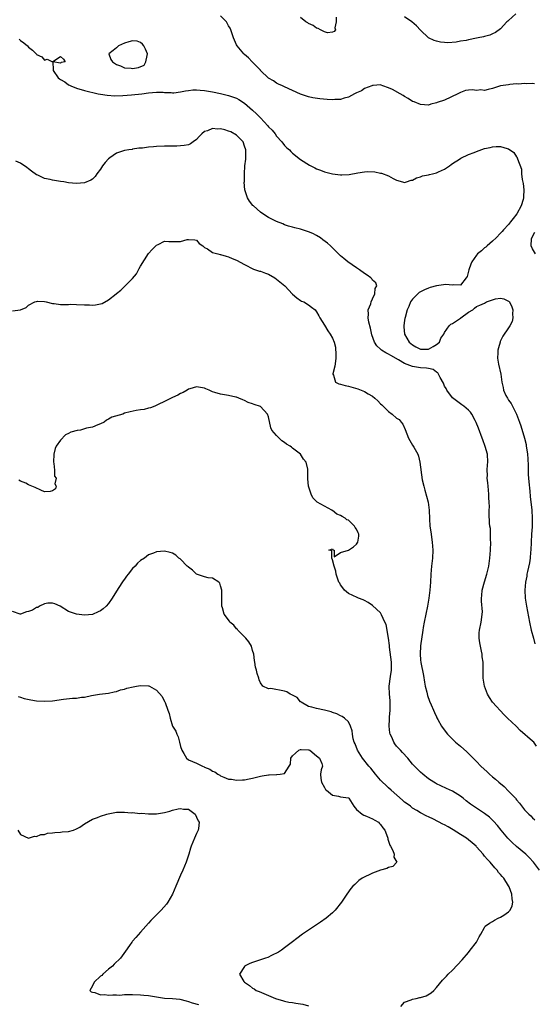
# Model space of a CAD drawing. Units: inches. Extents: x 2670693 to 2673000, y 1545000 to 1548000.
# Drawn here: x 2671633 to 2671761, y 1547072 to 1547318 of the extents above; entities that cross this region are included whole.
import ezdxf

# ---------------------------------------------------------------- set-up
doc = ezdxf.new("R2010")
doc.units = ezdxf.units.IN
doc.header["$MEASUREMENT"] = 0
doc.layers.add('LD26701545_2ft', color=253, linetype='Continuous')

msp = doc.modelspace()

# ---------------------------------------------------------------- linework, layer by layer
at = {"layer": 'LD26701545_2ft'}
for points, elevation in [([(2671761.5, 1547301.5), (2671761, 1547301.58), (2671759.54, 1547301.54), (2671759, 1547301.58), (2671757.46, 1547301.46), (2671757, 1547301.47), (2671755.31, 1547301.31), (2671755, 1547301.3), (2671753.01, 1547300.99), (2671751.47, 1547300.53), (2671751, 1547300.37), (2671749.88, 1547300.12), (2671749, 1547299.88), (2671748.03, 1547299.97), (2671747, 1547299.81), (2671745.95, 1547300.05), (2671745, 1547299.94), (2671744.18, 1547299.82), (2671743, 1547299.38), (2671742.34, 1547299), (2671739, 1547297.47), (2671737.16, 1547296.84), (2671737, 1547296.74), (2671735.59, 1547296.41), (2671735, 1547296.21), (2671733, 1547296.31), (2671731.38, 1547297), (2671731, 1547297.13), (2671729.86, 1547297.86), (2671729, 1547298.32), (2671728.6, 1547298.6), (2671727.9, 1547299), (2671725.93, 1547300.07), (2671725, 1547300.53), (2671723.56, 1547301), (2671723.15, 1547301.15), (2671723, 1547301.24), (2671721.13, 1547301.13), (2671721, 1547301.1), (2671720.84, 1547301), (2671719, 1547300.34), (2671718.22, 1547299.79), (2671717, 1547299.27), (2671716.83, 1547299.17), (2671716.46, 1547299), (2671715, 1547298.17), (2671713.92, 1547297.92), (2671713, 1547297.62), (2671711.56, 1547297.56), (2671711, 1547297.52), (2671709.6, 1547297.6), (2671707.76, 1547297.76), (2671706.03, 1547298.03), (2671705, 1547298.27), (2671704.44, 1547298.44), (2671703, 1547298.96), (2671699, 1547300.78), (2671698.44, 1547301), (2671697.45, 1547301.46), (2671697, 1547301.7), (2671696.22, 1547302.22), (2671695, 1547302.95), (2671693, 1547304.85), (2671692.94, 1547304.94), (2671690.88, 1547307), (2671689.99, 1547307.99), (2671689, 1547308.82), (2671688.81, 1547309), (2671687.15, 1547311), (2671687, 1547311.24), (2671686.45, 1547312.45), (2671686.24, 1547313), (2671685.59, 1547315), (2671685.39, 1547315.39), (2671685, 1547315.99), (2671684.66, 1547316.66), (2671684.47, 1547317), (2671683, 1547318.5)], 8470), ([(2671756.8, 1547319), (2671755, 1547317.35), (2671754.8, 1547317.2), (2671754.59, 1547317), (2671753, 1547315.26), (2671751.7, 1547314.3), (2671751, 1547313.97), (2671750.32, 1547313.68), (2671749, 1547313.37), (2671748.72, 1547313.28), (2671747.42, 1547313), (2671747, 1547312.94), (2671745, 1547312.54), (2671744.37, 1547312.37), (2671743, 1547312.13), (2671741.91, 1547311.91), (2671739.79, 1547311.79), (2671739, 1547311.84), (2671737.95, 1547311.95), (2671737, 1547312.15), (2671736.35, 1547312.35), (2671735, 1547313.04), (2671733, 1547314.88), (2671731.97, 1547315.97), (2671730.81, 1547317), (2671729, 1547318.26)], 8468), ([(2671711.87, 1547318.13), (2671711.87, 1547317), (2671711.51, 1547315.51), (2671711.75, 1547315), (2671711.39, 1547314.61), (2671711, 1547314.39), (2671709.71, 1547314.29), (2671709, 1547314.5), (2671707.95, 1547315), (2671707.36, 1547315.36), (2671707, 1547315.39), (2671706.11, 1547316.11), (2671705, 1547316.56), (2671704.76, 1547316.76), (2671704.33, 1547317), (2671703, 1547318.05)], 8468), ([(2671632.63, 1547312.63), (2671633, 1547312.37), (2671633.77, 1547311.77), (2671634.72, 1547311), (2671635, 1547310.69), (2671635.93, 1547309.93), (2671636.93, 1547308.93), (2671637, 1547308.84), (2671638.29, 1547308.29), (2671639, 1547307.42), (2671639.64, 1547307.64), (2671641, 1547307.04), (2671641.29, 1547307.29), (2671643, 1547308.38), (2671643.69, 1547307.69), (2671644.16, 1547307), (2671643.15, 1547306.85), (2671643, 1547306.71), (2671641.02, 1547306.98), (2671641.11, 1547305), (2671641.17, 1547304.83), (2671642.35, 1547303), (2671642.75, 1547302.75), (2671643, 1547302.56), (2671644.02, 1547302.02), (2671645, 1547301.3), (2671645.21, 1547301.21), (2671645.53, 1547301), (2671647, 1547300.42), (2671649, 1547299.87), (2671652.39, 1547299), (2671653, 1547298.89), (2671654.64, 1547298.64), (2671656.52, 1547298.52), (2671658.56, 1547298.56), (2671660.73, 1547298.73), (2671663.32, 1547299), (2671665, 1547299.25), (2671667, 1547299.44), (2671668.61, 1547299.39), (2671669, 1547299.35), (2671670.67, 1547299.33), (2671671, 1547299.27), (2671671.27, 1547299.27), (2671673, 1547299.51), (2671674.2, 1547299.8), (2671675, 1547299.87), (2671676.01, 1547299.99), (2671677, 1547300.01), (2671677.92, 1547299.92), (2671679, 1547299.88), (2671681, 1547299.54), (2671683, 1547299.1), (2671685, 1547298.62), (2671686.19, 1547298.19), (2671687, 1547297.93), (2671687.56, 1547297.56), (2671689, 1547296.69), (2671691, 1547294.94), (2671691.98, 1547293.98), (2671692.95, 1547293), (2671694.84, 1547291), (2671695, 1547290.8), (2671695.91, 1547289.91), (2671696.61, 1547289), (2671697, 1547288.47), (2671698.31, 1547287), (2671699, 1547286.07), (2671699.54, 1547285.54), (2671700.23, 1547285), (2671700.59, 1547284.59), (2671701, 1547284.19), (2671703, 1547282.62), (2671705.18, 1547281.18), (2671705.51, 1547281), (2671706.51, 1547280.51), (2671707, 1547280.29), (2671707.93, 1547279.93), (2671709, 1547279.54), (2671711, 1547278.98), (2671713, 1547278.73), (2671713.27, 1547278.73), (2671715.13, 1547278.87), (2671717.29, 1547279.29), (2671719, 1547279.56), (2671719.62, 1547279.62), (2671721.55, 1547279.55), (2671723, 1547279.22), (2671723.22, 1547279.22), (2671725, 1547278.53), (2671726.16, 1547277.84), (2671727, 1547277.46), (2671728.49, 1547277), (2671729, 1547276.88), (2671729.49, 1547277), (2671730.6, 1547277.4), (2671731, 1547277.44), (2671731.95, 1547278.05), (2671733, 1547278.25), (2671733.5, 1547278.5), (2671735, 1547278.73), (2671735.18, 1547278.82), (2671736, 1547279), (2671737, 1547279.29), (2671737.48, 1547279.48), (2671739, 1547280.21), (2671740.2, 1547281), (2671740.63, 1547281.37), (2671741, 1547281.57), (2671742.72, 1547282.72), (2671743.04, 1547282.96), (2671745, 1547283.85), (2671746.37, 1547284.37), (2671747, 1547284.64), (2671749, 1547285.33), (2671750.39, 1547285.61), (2671751, 1547285.79), (2671751.89, 1547285.89), (2671753, 1547285.89), (2671754.64, 1547285.36), (2671755, 1547285.29), (2671756.33, 1547284.33), (2671757, 1547283.29), (2671757.13, 1547283.13), (2671757.17, 1547283), (2671757.2, 1547282.8), (2671758.18, 1547280.18), (2671758.25, 1547279), (2671758.41, 1547277.59), (2671758.63, 1547276.63), (2671758.8, 1547275), (2671758.71, 1547273.29), (2671758.71, 1547273), (2671758.61, 1547272.61), (2671758.12, 1547271), (2671757.08, 1547269), (2671756.15, 1547267.85), (2671755.51, 1547267), (2671755, 1547266.37), (2671753.71, 1547265), (2671753.39, 1547264.61), (2671753, 1547264.17), (2671751.86, 1547263), (2671751, 1547262.18), (2671749.62, 1547261), (2671749.3, 1547260.7), (2671749, 1547260.5), (2671748.18, 1547259.82), (2671747.24, 1547259), (2671747, 1547258.73), (2671745.81, 1547257), (2671745.56, 1547256.44), (2671745.07, 1547255), (2671745, 1547254.7), (2671744.62, 1547253.38), (2671744.39, 1547253), (2671743, 1547251.18), (2671741.28, 1547251.28), (2671741, 1547251.18), (2671739.33, 1547251.33), (2671737, 1547251.06), (2671735.39, 1547250.61), (2671735, 1547250.48), (2671733.96, 1547250.04), (2671733, 1547249.56), (2671732.66, 1547249.34), (2671732.27, 1547249), (2671731, 1547247.73), (2671730.47, 1547247), (2671730.09, 1547245.91), (2671729.61, 1547245), (2671729.1, 1547243.1), (2671729.09, 1547242.91), (2671729, 1547242.44), (2671728.8, 1547241), (2671728.83, 1547240.83), (2671728.95, 1547239), (2671730.11, 1547237), (2671731, 1547236.27), (2671731.8, 1547235.8), (2671733, 1547235.19), (2671734.75, 1547235.25), (2671735, 1547235.24), (2671736.16, 1547235.84), (2671737, 1547236.35), (2671737.7, 1547237), (2671738.08, 1547237.92), (2671738.8, 1547239), (2671739, 1547239.38), (2671740.15, 1547241), (2671740.55, 1547241.45), (2671741, 1547241.64), (2671743, 1547242.97), (2671743.06, 1547243), (2671745, 1547244.48), (2671746.03, 1547245), (2671746.51, 1547245.49), (2671747, 1547245.85), (2671747.77, 1547246.23), (2671749, 1547246.72), (2671749.45, 1547247), (2671751, 1547247.55), (2671751.76, 1547247.76), (2671753, 1547247.98), (2671753.79, 1547247.79), (2671755, 1547247.2), (2671755.11, 1547247.11), (2671755.19, 1547247), (2671755.77, 1547245.77), (2671756.04, 1547245), (2671756.01, 1547244.01), (2671756.05, 1547243), (2671755.86, 1547242.14), (2671755.3, 1547241), (2671755, 1547240.5), (2671753.58, 1547238.42), (2671753, 1547237.31), (2671752.9, 1547237.1), (2671752.88, 1547237), (2671752.43, 1547235.57), (2671752.29, 1547235), (2671752.29, 1547234.29), (2671752.21, 1547233), (2671752.51, 1547231.49), (2671753.05, 1547229), (2671753.32, 1547227), (2671753.63, 1547225.63), (2671753.72, 1547225), (2671754.34, 1547223.66), (2671754.68, 1547223), (2671754.82, 1547222.82), (2671755, 1547222.5), (2671755.64, 1547221.64), (2671755.94, 1547221), (2671756.97, 1547218.97), (2671757.75, 1547217), (2671758.09, 1547216.09), (2671758.95, 1547212.95), (2671759.35, 1547211.35), (2671759.41, 1547211), (2671759.46, 1547210.54), (2671759.71, 1547209), (2671759.8, 1547207.8), (2671759.88, 1547206.12), (2671759.92, 1547203.92), (2671760, 1547203), (2671760.04, 1547202.04), (2671760.28, 1547199.72), (2671760.39, 1547198.39), (2671760.78, 1547195), (2671760.91, 1547193), (2671760.85, 1547190.85), (2671760.74, 1547189), (2671760.58, 1547185), (2671760.5, 1547184.5), (2671760.36, 1547183), (2671760.2, 1547181.8), (2671759.69, 1547179.69), (2671759.58, 1547179), (2671759.52, 1547178.48), (2671759.2, 1547177), (2671759.03, 1547175), (2671759.17, 1547173), (2671759.49, 1547171), (2671760.25, 1547167), (2671760.67, 1547165), (2671761.18, 1547163), (2671761.58, 1547161.58)], 8472), ([(2671762.01, 1547136.01), (2671761.28, 1547137), (2671761, 1547137.29), (2671757.91, 1547139.91), (2671756.88, 1547141), (2671754.71, 1547143), (2671753.85, 1547143.85), (2671751, 1547147), (2671750.18, 1547148.18), (2671749.7, 1547149), (2671749, 1547151), (2671748.67, 1547153), (2671748.61, 1547155), (2671748.64, 1547155.36), (2671748.6, 1547157), (2671748.36, 1547158.36), (2671748.35, 1547159), (2671748.22, 1547159.78), (2671747.95, 1547161), (2671747.83, 1547161.83), (2671747.63, 1547163), (2671747.63, 1547164.37), (2671747.68, 1547165), (2671748.12, 1547167), (2671748.28, 1547168.28), (2671748.42, 1547169), (2671748.45, 1547169.55), (2671748.21, 1547172.21), (2671748.22, 1547173), (2671748.31, 1547173.69), (2671748.42, 1547175), (2671748.94, 1547177.06), (2671749.57, 1547179), (2671750.07, 1547181), (2671750.34, 1547183), (2671750.51, 1547185), (2671750.55, 1547187), (2671750.5, 1547187.5), (2671750.43, 1547190.43), (2671750.34, 1547191), (2671750.26, 1547191.74), (2671750.16, 1547194.16), (2671750.15, 1547195), (2671750.18, 1547195.82), (2671750.15, 1547197), (2671750.08, 1547198.08), (2671750.07, 1547199), (2671749.87, 1547201), (2671749.8, 1547201.8), (2671749.66, 1547203), (2671749.71, 1547203.71), (2671749.67, 1547205), (2671749.73, 1547206.27), (2671749.84, 1547207), (2671749.69, 1547209), (2671749.14, 1547210.86), (2671748.53, 1547212.53), (2671748.41, 1547213), (2671747.48, 1547215.48), (2671746.9, 1547216.9), (2671746.62, 1547217.38), (2671745.78, 1547219), (2671745.46, 1547219.46), (2671745, 1547219.96), (2671743.79, 1547221), (2671743.33, 1547221.33), (2671743, 1547221.53), (2671741, 1547223.04), (2671739.56, 1547225), (2671739.37, 1547225.37), (2671739, 1547225.97), (2671738.68, 1547226.68), (2671737.89, 1547228.11), (2671737.5, 1547229), (2671737.32, 1547229.32), (2671737, 1547229.48), (2671736.15, 1547230.15), (2671735, 1547230.36), (2671734.5, 1547230.5), (2671733, 1547230.58), (2671731, 1547230.9), (2671729, 1547231.61), (2671727.44, 1547232.56), (2671725.59, 1547233.59), (2671725, 1547233.99), (2671724.29, 1547234.29), (2671723.24, 1547235), (2671723, 1547235.23), (2671722.03, 1547236.03), (2671721.46, 1547237), (2671720.83, 1547238.83), (2671720.43, 1547240.43), (2671720.02, 1547241.98), (2671719.85, 1547243), (2671719.95, 1547243.95), (2671719.92, 1547245), (2671720.51, 1547246.51), (2671720.65, 1547247), (2671721, 1547247.82), (2671721.59, 1547249), (2671721.67, 1547250.33), (2671722.06, 1547251), (2671721.77, 1547251.77), (2671721, 1547252.49), (2671720.79, 1547252.79), (2671720.54, 1547253), (2671719.66, 1547253.66), (2671719, 1547254.09), (2671717.69, 1547255), (2671717, 1547255.5), (2671714.82, 1547257), (2671713.83, 1547257.83), (2671713, 1547258.52), (2671710.5, 1547261), (2671709.71, 1547261.71), (2671708.56, 1547262.56), (2671707.94, 1547263), (2671707, 1547263.6), (2671706.08, 1547264.08), (2671705, 1547264.56), (2671703, 1547265.17), (2671701.51, 1547265.51), (2671701, 1547265.66), (2671699.97, 1547265.97), (2671699, 1547266.28), (2671698.51, 1547266.51), (2671697, 1547267.07), (2671695, 1547268.12), (2671693.58, 1547269), (2671693, 1547269.41), (2671691.18, 1547271), (2671691.09, 1547271.09), (2671690.22, 1547272.22), (2671689.7, 1547273), (2671689.03, 1547275.03), (2671688.9, 1547276.9), (2671688.94, 1547277.06), (2671688.93, 1547279), (2671689.07, 1547281), (2671689.31, 1547282.69), (2671689.32, 1547285), (2671689, 1547285.96), (2671688.62, 1547287), (2671687, 1547288.65), (2671685.55, 1547289.55), (2671685, 1547289.7), (2671684.04, 1547290.04), (2671683, 1547290.23), (2671682.21, 1547290.21), (2671681, 1547290.31), (2671679.75, 1547289.75), (2671679, 1547289.57), (2671678.31, 1547289), (2671677.62, 1547288.38), (2671677, 1547287.57), (2671676.16, 1547287), (2671675.45, 1547286.55), (2671675, 1547286.3), (2671673.89, 1547286.11), (2671673, 1547286.01), (2671672.03, 1547285.97), (2671671, 1547285.96), (2671670.08, 1547285.92), (2671669, 1547285.9), (2671667, 1547285.82), (2671666.2, 1547285.8), (2671665, 1547285.67), (2671663.43, 1547285.43), (2671662.56, 1547285.44), (2671661, 1547285.15), (2671660.86, 1547285.14), (2671660.09, 1547285), (2671659, 1547284.83), (2671657, 1547284.15), (2671655.34, 1547283), (2671655, 1547282.73), (2671654.14, 1547281.86), (2671653.43, 1547281), (2671653, 1547280.22), (2671652.02, 1547279), (2671651.64, 1547278.36), (2671651, 1547277.72), (2671650.52, 1547277.48), (2671649, 1547276.8), (2671647, 1547276.57), (2671645, 1547276.76), (2671643.79, 1547277), (2671643, 1547277.14), (2671641, 1547277.44), (2671640.41, 1547277.59), (2671639, 1547277.86), (2671637.33, 1547278.67), (2671637, 1547278.8), (2671635.7, 1547279.7), (2671635, 1547280.28), (2671634.58, 1547280.58), (2671633, 1547281.66), (2671631.81, 1547282.19)], 8474), ([(2671761.69, 1547259), (2671761, 1547260.25), (2671760.6, 1547261), (2671760.74, 1547262.74), (2671760.78, 1547263), (2671761.59, 1547264.41)], 8470), ([(2671631, 1547244.75), (2671632.95, 1547245.05), (2671634.34, 1547245.66), (2671635, 1547246.19), (2671636.57, 1547247), (2671637, 1547247.16), (2671637.19, 1547247.2), (2671639, 1547247.12), (2671639.4, 1547247), (2671641, 1547246.59), (2671641.39, 1547246.61), (2671643, 1547246.39), (2671644.34, 1547246.34), (2671645, 1547246.41), (2671645.58, 1547246.42), (2671647, 1547246.37), (2671649, 1547246.25), (2671650.25, 1547246.26), (2671651, 1547246.23), (2671651.7, 1547246.3), (2671653.36, 1547246.64), (2671655, 1547247.52), (2671656.85, 1547249), (2671657, 1547249.14), (2671658.05, 1547249.95), (2671659.15, 1547251), (2671661, 1547252.87), (2671661.95, 1547254.05), (2671662.43, 1547255), (2671662.66, 1547255.34), (2671663, 1547255.99), (2671665, 1547259.09), (2671665.88, 1547260.12), (2671666.82, 1547261), (2671667, 1547261.22), (2671667.39, 1547261.39), (2671669, 1547262.16), (2671670.09, 1547262.09), (2671671, 1547262.1), (2671672.14, 1547262.14), (2671673, 1547262.11), (2671674.6, 1547262.6), (2671675, 1547262.64), (2671676.53, 1547262.53), (2671677, 1547262.46), (2671677.62, 1547261.62), (2671678.51, 1547261), (2671679, 1547260.62), (2671679.75, 1547260.25), (2671681, 1547259.37), (2671682.33, 1547259), (2671682.88, 1547258.88), (2671683, 1547258.88), (2671684.41, 1547258.41), (2671685, 1547258.32), (2671685.89, 1547257.89), (2671687, 1547257.46), (2671689, 1547256.38), (2671691.24, 1547255.24), (2671692.74, 1547254.74), (2671693, 1547254.68), (2671694.18, 1547254.18), (2671695, 1547253.92), (2671696.59, 1547253), (2671697, 1547252.72), (2671699.04, 1547251), (2671700.98, 1547248.98), (2671702.02, 1547248.02), (2671703, 1547247.37), (2671703.23, 1547247.23), (2671703.81, 1547247), (2671705, 1547246.25), (2671705.74, 1547245.74), (2671706.61, 1547245), (2671706.8, 1547244.8), (2671707, 1547244.55), (2671707.52, 1547243.52), (2671707.79, 1547243), (2671709, 1547241.19), (2671709.78, 1547239.78), (2671710.37, 1547239), (2671711, 1547237.92), (2671711.38, 1547237), (2671711.7, 1547235.7), (2671711.81, 1547233.81), (2671711.78, 1547233), (2671711.75, 1547232.25), (2671711.51, 1547231), (2671711.07, 1547229.07), (2671711.08, 1547229), (2671711.25, 1547228.75), (2671711.75, 1547227), (2671712.52, 1547226.52), (2671713, 1547226.45), (2671714.1, 1547226.1), (2671715, 1547225.94), (2671717.3, 1547225.3), (2671719, 1547224.65), (2671719.92, 1547224.08), (2671721, 1547223.45), (2671721.54, 1547223), (2671722.28, 1547222.28), (2671723, 1547221.56), (2671723.29, 1547221.29), (2671725, 1547219.62), (2671725.88, 1547219), (2671727, 1547217.99), (2671727.62, 1547217.62), (2671728.15, 1547217), (2671728.51, 1547216.51), (2671729.16, 1547215.16), (2671730, 1547213), (2671731, 1547211.25), (2671731.16, 1547211), (2671731.31, 1547210.69), (2671732.26, 1547209), (2671732.49, 1547208.49), (2671732.82, 1547207), (2671733.42, 1547202.58), (2671733.77, 1547201), (2671734.02, 1547199.98), (2671734.5, 1547198.5), (2671734.85, 1547197), (2671735.11, 1547195), (2671735.19, 1547192.81), (2671735.33, 1547191), (2671735.55, 1547189.55), (2671735.9, 1547187), (2671736.03, 1547185), (2671735.93, 1547183), (2671735.71, 1547181), (2671735.57, 1547179), (2671735.49, 1547177), (2671735.32, 1547175), (2671735.02, 1547173), (2671734.69, 1547171), (2671734.29, 1547169), (2671733.87, 1547167), (2671733.65, 1547165.65), (2671733.54, 1547165), (2671733, 1547161.11), (2671732.9, 1547159), (2671733, 1547157.55), (2671733.06, 1547156.94), (2671733.69, 1547153.69), (2671733.99, 1547152.01), (2671734.14, 1547151), (2671734.53, 1547149.47), (2671734.68, 1547148.68), (2671735.22, 1547147.22), (2671735.65, 1547146.35), (2671736.23, 1547145), (2671736.45, 1547144.45), (2671737, 1547143.31), (2671737.09, 1547143.09), (2671737.34, 1547142.66), (2671738.22, 1547141), (2671739.39, 1547139.39), (2671739.7, 1547139), (2671741.76, 1547137), (2671743, 1547136), (2671744.58, 1547134.58), (2671745, 1547134.18), (2671747, 1547132.17), (2671748.09, 1547131), (2671749.61, 1547129.61), (2671750.23, 1547129), (2671751, 1547128.34), (2671751.74, 1547127.74), (2671752.55, 1547127), (2671753.91, 1547125.91), (2671755, 1547124.8), (2671756.68, 1547123), (2671756.83, 1547122.83), (2671757, 1547122.59), (2671757.76, 1547121.76), (2671759, 1547120.12), (2671760.09, 1547119), (2671760.57, 1547118.57), (2671761, 1547118.11), (2671761.59, 1547117.59)], 8476), ([(2671762.75, 1547105), (2671761.22, 1547107), (2671760.16, 1547108.16), (2671759.31, 1547109), (2671757, 1547110.96), (2671755.91, 1547111.91), (2671755, 1547112.83), (2671754.84, 1547113), (2671753.12, 1547115), (2671752.18, 1547116.18), (2671751.24, 1547117.24), (2671751, 1547117.5), (2671750.24, 1547118.24), (2671749, 1547119.19), (2671747, 1547120.48), (2671745.51, 1547121.51), (2671744.39, 1547122.39), (2671743.67, 1547123), (2671743, 1547123.53), (2671741, 1547124.75), (2671739.43, 1547125.43), (2671738.06, 1547126.06), (2671737, 1547126.59), (2671736.74, 1547126.74), (2671736.31, 1547127), (2671735, 1547127.89), (2671733.56, 1547129), (2671733, 1547129.49), (2671732.24, 1547130.24), (2671731.5, 1547131), (2671731, 1547131.55), (2671729.78, 1547133), (2671728.47, 1547134.47), (2671727.93, 1547135), (2671727.48, 1547135.48), (2671727, 1547136.05), (2671726.58, 1547136.58), (2671726.29, 1547137), (2671725.76, 1547138.24), (2671725.4, 1547139), (2671725.32, 1547139.32), (2671725.13, 1547141), (2671725.24, 1547142.76), (2671725.25, 1547143.25), (2671725.41, 1547145), (2671725.41, 1547147), (2671725.39, 1547147.39), (2671725.23, 1547149), (2671725.16, 1547151), (2671725.46, 1547153.46), (2671725.71, 1547155), (2671725.72, 1547156.28), (2671725.69, 1547157), (2671725.22, 1547160.77), (2671725.19, 1547161.19), (2671724.98, 1547162.98), (2671724.38, 1547166.38), (2671724.06, 1547167), (2671723.21, 1547168.79), (2671723.16, 1547169), (2671723, 1547169.29), (2671721, 1547171.18), (2671719.92, 1547171.92), (2671719, 1547172.45), (2671718.61, 1547172.61), (2671717.48, 1547173), (2671717.14, 1547173.14), (2671715, 1547174.17), (2671713.99, 1547175), (2671713.58, 1547175.58), (2671713, 1547176.33), (2671712.76, 1547176.76), (2671712.59, 1547177), (2671712.28, 1547177.72), (2671711.86, 1547179), (2671711.77, 1547179.77), (2671711.36, 1547181), (2671711, 1547182.54), (2671710.84, 1547183), (2671710.84, 1547184.84), (2671710.02, 1547185), (2671711, 1547185.36), (2671711.08, 1547185.08), (2671711.36, 1547185), (2671711.36, 1547183.36), (2671713, 1547184.41), (2671715, 1547185.01), (2671716.18, 1547185.82), (2671717, 1547186.45), (2671717.32, 1547187), (2671717.54, 1547188.46), (2671717.51, 1547189), (2671717.35, 1547189.35), (2671717, 1547190.27), (2671716.64, 1547190.64), (2671716.47, 1547191), (2671715, 1547192.46), (2671714.54, 1547192.54), (2671714.1, 1547193), (2671713.37, 1547193.37), (2671713, 1547193.68), (2671712.01, 1547194.01), (2671711, 1547194.9), (2671710.91, 1547194.91), (2671710.82, 1547195), (2671709, 1547195.96), (2671707.14, 1547197), (2671707.06, 1547197.06), (2671707, 1547197.13), (2671706.04, 1547198.04), (2671705.6, 1547199), (2671705.44, 1547199.44), (2671704.99, 1547201), (2671704.84, 1547202.84), (2671704.8, 1547203), (2671704.82, 1547205), (2671704.8, 1547205.2), (2671704.4, 1547207), (2671703.7, 1547207.7), (2671702.99, 1547209), (2671701, 1547210.47), (2671700.71, 1547210.71), (2671700.4, 1547211), (2671699.47, 1547211.47), (2671699, 1547211.87), (2671698.33, 1547212.33), (2671697.62, 1547213), (2671697, 1547213.63), (2671695.83, 1547215), (2671695.52, 1547215.52), (2671695, 1547218.27), (2671694.71, 1547219), (2671693, 1547220.92), (2671691.41, 1547221.41), (2671691, 1547221.58), (2671689.89, 1547221.89), (2671689, 1547222.35), (2671688.53, 1547222.53), (2671687.52, 1547223), (2671687, 1547223.22), (2671686.77, 1547223.23), (2671685, 1547223.63), (2671683, 1547223.93), (2671681.58, 1547224.42), (2671681, 1547224.59), (2671680.11, 1547225), (2671679.32, 1547225.32), (2671679, 1547225.5), (2671677, 1547225.82), (2671675.33, 1547225.33), (2671675, 1547225.21), (2671674.61, 1547225), (2671673.65, 1547224.35), (2671673, 1547224.14), (2671672.32, 1547223.68), (2671671, 1547223.14), (2671669, 1547222.16), (2671667.41, 1547221.41), (2671666.59, 1547221), (2671665.46, 1547220.54), (2671665, 1547220.48), (2671663.87, 1547220.13), (2671663, 1547220.07), (2671661.91, 1547219.91), (2671660.42, 1547219.58), (2671659, 1547219.18), (2671658.56, 1547219), (2671655.78, 1547218.22), (2671655, 1547217.71), (2671654.5, 1547217.5), (2671653.91, 1547217), (2671653, 1547216.54), (2671652.27, 1547216.27), (2671651, 1547215.76), (2671649.43, 1547215.43), (2671647.93, 1547215), (2671647.11, 1547214.89), (2671645.52, 1547214.48), (2671645, 1547214.13), (2671644.19, 1547213.81), (2671643, 1547212.47), (2671641.9, 1547211), (2671641.6, 1547210.4), (2671641.34, 1547209), (2671641.23, 1547207), (2671641.33, 1547206.67), (2671641.44, 1547205), (2671641.48, 1547203.48), (2671641.91, 1547203), (2671641.52, 1547201.52), (2671641.91, 1547201), (2671641.73, 1547200.27), (2671641, 1547199.83), (2671640.39, 1547199.61), (2671639, 1547199.59), (2671638.04, 1547199.96), (2671636.64, 1547200.64), (2671635.82, 1547201), (2671635, 1547201.34), (2671634.27, 1547201.73), (2671633, 1547202.23), (2671632.51, 1547202.51)], 8478), ([(2671728.03, 1547071), (2671729, 1547072.07), (2671730.61, 1547072.61), (2671731, 1547072.81), (2671731.87, 1547073), (2671732.82, 1547073.18), (2671733, 1547073.25), (2671734.36, 1547073.64), (2671735.62, 1547074.38), (2671736.28, 1547075), (2671737, 1547075.75), (2671738.5, 1547077.5), (2671739.48, 1547078.52), (2671739.9, 1547079), (2671741, 1547080.08), (2671743.41, 1547082.59), (2671745, 1547084.49), (2671745.41, 1547085), (2671746.94, 1547087.06), (2671747.67, 1547088.33), (2671748.02, 1547089), (2671749, 1547090.74), (2671749.16, 1547091), (2671750.22, 1547091.78), (2671751, 1547092.17), (2671751.48, 1547092.52), (2671752.4, 1547093), (2671753, 1547093.25), (2671753.81, 1547093.81), (2671755, 1547094.59), (2671755.38, 1547095), (2671755.92, 1547096.08), (2671756.06, 1547097), (2671755.86, 1547097.86), (2671755.81, 1547099), (2671755.11, 1547100.89), (2671755, 1547101.11), (2671753.78, 1547103), (2671753.41, 1547103.41), (2671753, 1547103.93), (2671752.48, 1547104.48), (2671752.13, 1547105), (2671751.57, 1547105.57), (2671750.35, 1547107), (2671749.7, 1547107.7), (2671749, 1547108.56), (2671748.79, 1547108.79), (2671748.62, 1547109), (2671747, 1547110.85), (2671746.86, 1547111), (2671745.87, 1547111.87), (2671745, 1547112.6), (2671744.47, 1547113), (2671743, 1547113.96), (2671741.13, 1547115.13), (2671739.86, 1547115.86), (2671739, 1547116.34), (2671738.56, 1547116.56), (2671736.26, 1547117.73), (2671735, 1547118.34), (2671734.53, 1547118.53), (2671733, 1547119.35), (2671732.08, 1547119.92), (2671731, 1547120.56), (2671730.43, 1547121), (2671729.6, 1547121.6), (2671729, 1547122.06), (2671728.49, 1547122.49), (2671725.63, 1547125), (2671725, 1547125.6), (2671724.26, 1547126.26), (2671723.49, 1547127), (2671723, 1547127.55), (2671721.75, 1547129), (2671720.51, 1547130.51), (2671720.03, 1547131), (2671718.43, 1547133), (2671717.22, 1547135), (2671716.62, 1547136.62), (2671716.41, 1547137), (2671716.15, 1547137.85), (2671715.94, 1547139), (2671715.88, 1547139.88), (2671715.49, 1547141), (2671715, 1547142.1), (2671713.93, 1547143), (2671713.41, 1547143.41), (2671713, 1547143.6), (2671712.09, 1547144.09), (2671711, 1547144.39), (2671710.61, 1547144.61), (2671709, 1547145.01), (2671707, 1547145.42), (2671705.76, 1547145.76), (2671705, 1547145.91), (2671703.16, 1547147), (2671703.08, 1547147.08), (2671703, 1547147.11), (2671702.14, 1547148.14), (2671701, 1547148.72), (2671700.84, 1547148.84), (2671700.42, 1547149), (2671699.55, 1547149.55), (2671699, 1547149.72), (2671695.58, 1547150.42), (2671695, 1547150.35), (2671693.58, 1547151), (2671693, 1547151.83), (2671692.62, 1547152.62), (2671692.55, 1547153), (2671692.13, 1547154.13), (2671691.93, 1547155), (2671691.72, 1547155.72), (2671691.52, 1547157), (2671691.43, 1547157.43), (2671691.28, 1547159), (2671691, 1547159.89), (2671690.71, 1547161), (2671690.07, 1547162.07), (2671689.29, 1547163), (2671687.34, 1547165), (2671687.2, 1547165.2), (2671687, 1547165.37), (2671686.27, 1547166.27), (2671685.31, 1547167), (2671685.21, 1547167.21), (2671683.86, 1547169), (2671683.44, 1547170.56), (2671683.31, 1547171), (2671683.29, 1547171.29), (2671683.3, 1547173), (2671683.28, 1547175), (2671683, 1547176.05), (2671682.76, 1547176.76), (2671682.56, 1547177), (2671681, 1547178.03), (2671679.9, 1547178.1), (2671679, 1547178.3), (2671677, 1547179.02), (2671676, 1547180), (2671675, 1547180.72), (2671674.86, 1547180.86), (2671674.66, 1547181), (2671673, 1547182.74), (2671672.85, 1547182.85), (2671672.58, 1547183), (2671671.76, 1547183.76), (2671671, 1547184.22), (2671670.42, 1547184.42), (2671669, 1547184.74), (2671667, 1547184.57), (2671666.25, 1547184.25), (2671665, 1547183.78), (2671663.98, 1547183), (2671663, 1547182.38), (2671662.25, 1547181.75), (2671661.6, 1547181), (2671661, 1547180.39), (2671659.91, 1547179), (2671659.48, 1547178.52), (2671659, 1547177.78), (2671658.66, 1547177.34), (2671657.42, 1547175.42), (2671657.13, 1547175), (2671657, 1547174.74), (2671655.87, 1547173), (2671655, 1547171.62), (2671654.37, 1547171), (2671653.65, 1547170.35), (2671653, 1547169.82), (2671652.4, 1547169.6), (2671651, 1547168.95), (2671649, 1547168.74), (2671646.99, 1547168.99), (2671645, 1547169.67), (2671642.86, 1547171), (2671641.59, 1547171.59), (2671641, 1547171.78), (2671639.77, 1547171.77), (2671639, 1547171.61), (2671637.69, 1547171), (2671637.29, 1547170.7), (2671637, 1547170.66), (2671635.98, 1547170.02), (2671635, 1547169.62), (2671634.46, 1547169.54), (2671633, 1547168.97), (2671632.89, 1547169), (2671631, 1547169.64)], 8480), ([(2671632.41, 1547148.41), (2671633, 1547148.26), (2671633.92, 1547147.92), (2671635.56, 1547147.56), (2671637, 1547147.36), (2671639, 1547147.23), (2671641, 1547147.34), (2671643.74, 1547147.74), (2671645.97, 1547147.97), (2671647, 1547147.99), (2671648.22, 1547148.22), (2671649, 1547148.28), (2671650.69, 1547148.69), (2671652.71, 1547149), (2671655, 1547149.26), (2671656.41, 1547149.59), (2671657, 1547149.69), (2671657.94, 1547150.06), (2671659, 1547150.26), (2671659.51, 1547150.49), (2671661.14, 1547150.86), (2671661.97, 1547151), (2671663, 1547151.21), (2671665, 1547151.09), (2671665.07, 1547151.07), (2671665.19, 1547151), (2671667, 1547150.04), (2671668.42, 1547148.42), (2671669, 1547147.15), (2671669.06, 1547147.06), (2671669.11, 1547146.89), (2671669.83, 1547145), (2671670.14, 1547144.14), (2671670.36, 1547143), (2671671, 1547141.02), (2671671.78, 1547139.78), (2671672.06, 1547139), (2671672.35, 1547138.35), (2671672.74, 1547137), (2671673, 1547135.9), (2671673.31, 1547135), (2671673.78, 1547134.22), (2671674.46, 1547133), (2671675, 1547132.62), (2671677, 1547131.73), (2671678.44, 1547131), (2671678.85, 1547130.85), (2671679, 1547130.77), (2671680.29, 1547130.29), (2671681, 1547129.75), (2671681.56, 1547129.56), (2671682.27, 1547129), (2671682.76, 1547128.76), (2671683, 1547128.58), (2671683.77, 1547128.23), (2671685, 1547127.78), (2671685.73, 1547127.73), (2671687, 1547127.5), (2671688.43, 1547127.57), (2671689, 1547127.63), (2671690.16, 1547127.84), (2671691, 1547128.03), (2671693, 1547128.53), (2671693.4, 1547128.6), (2671695, 1547128.84), (2671695.17, 1547128.83), (2671697, 1547128.92), (2671697.09, 1547128.91), (2671697.9, 1547129), (2671699, 1547129.21), (2671700.16, 1547131), (2671700.45, 1547131.55), (2671700.53, 1547133), (2671701, 1547133.58), (2671701.7, 1547134.3), (2671702.57, 1547135), (2671703, 1547135.17), (2671703.16, 1547135.16), (2671705, 1547135.13), (2671705.09, 1547135.09), (2671705.27, 1547135), (2671707, 1547133.62), (2671707.7, 1547133), (2671708.33, 1547131.67), (2671708.45, 1547131), (2671708.11, 1547130.11), (2671707.97, 1547129), (2671708.08, 1547127.92), (2671708.22, 1547127), (2671709, 1547125.7), (2671709.22, 1547125.22), (2671709.45, 1547125), (2671711, 1547123.79), (2671712.46, 1547123.54), (2671713, 1547123.37), (2671715, 1547123.06), (2671715.07, 1547123), (2671716.27, 1547121), (2671717, 1547120.21), (2671718.37, 1547119), (2671718.76, 1547118.76), (2671719.45, 1547118.55), (2671721, 1547117.86), (2671721.51, 1547117.51), (2671722.44, 1547117), (2671722.71, 1547116.71), (2671723, 1547116.47), (2671723.58, 1547115.58), (2671724.04, 1547115), (2671724.71, 1547113.29), (2671724.79, 1547113), (2671724.81, 1547112.81), (2671725, 1547112.31), (2671725.29, 1547111.29), (2671725.49, 1547111), (2671726.04, 1547109.96), (2671726.39, 1547109), (2671726.27, 1547108.27), (2671727.01, 1547106.99), (2671726.03, 1547105.97), (2671725, 1547105.69), (2671724.57, 1547105.43), (2671723, 1547105.03), (2671721, 1547104.25), (2671718.42, 1547103), (2671717.59, 1547102.41), (2671717, 1547101.86), (2671716.52, 1547101.48), (2671716.06, 1547101), (2671715.56, 1547100.44), (2671714.54, 1547099), (2671713.24, 1547097), (2671711.67, 1547095), (2671711, 1547094.37), (2671709.36, 1547093), (2671707.99, 1547092.01), (2671706.48, 1547091), (2671705, 1547090.06), (2671703.43, 1547089), (2671702.04, 1547087.96), (2671701, 1547087.14), (2671699, 1547085.59), (2671698.2, 1547085), (2671697.44, 1547084.56), (2671695.73, 1547083.73), (2671694.76, 1547083.24), (2671694.24, 1547083), (2671693, 1547082.61), (2671691, 1547081.92), (2671690.33, 1547081.67), (2671688.98, 1547081.02), (2671688.96, 1547081), (2671688.93, 1547080.93), (2671687.72, 1547079), (2671688.8, 1547077.2), (2671688.94, 1547077), (2671690.19, 1547076.19), (2671691, 1547075.54), (2671691.36, 1547075.36), (2671691.85, 1547075), (2671692.67, 1547074.67), (2671693.83, 1547074.17), (2671695, 1547073.74), (2671696.68, 1547073), (2671697, 1547072.87), (2671698.43, 1547072.43), (2671699, 1547072.27), (2671700.04, 1547072.04), (2671701, 1547071.92), (2671701.78, 1547071.78), (2671703, 1547071.63), (2671703.51, 1547071.51), (2671705, 1547071.12)], 8482), ([(2671632.3, 1547115), (2671633, 1547113.95), (2671635, 1547113.01), (2671636.48, 1547113.52), (2671637, 1547113.41), (2671638.06, 1547113.94), (2671639, 1547113.94), (2671639.74, 1547114.26), (2671641, 1547114.34), (2671641.53, 1547114.47), (2671643, 1547114.52), (2671643.41, 1547114.59), (2671645, 1547114.66), (2671646.25, 1547115), (2671647, 1547115.32), (2671647.78, 1547115.78), (2671649, 1547116.62), (2671651, 1547117.79), (2671652.22, 1547118.22), (2671653, 1547118.56), (2671654.53, 1547119), (2671654.87, 1547119.13), (2671656.56, 1547119.44), (2671657, 1547119.49), (2671657.52, 1547119.52), (2671659, 1547119.53), (2671660.61, 1547119.39), (2671661, 1547119.41), (2671662.78, 1547119.22), (2671663.24, 1547119.24), (2671665, 1547119.1), (2671667, 1547119.13), (2671669, 1547119.43), (2671670.26, 1547119.74), (2671671, 1547119.98), (2671672.37, 1547120.37), (2671673, 1547120.46), (2671673.72, 1547120.28), (2671675, 1547120.28), (2671676.62, 1547119), (2671677, 1547118.29), (2671677.37, 1547117.37), (2671677.64, 1547117), (2671677.43, 1547115.43), (2671677.42, 1547115), (2671677, 1547114.19), (2671676.43, 1547113), (2671675.62, 1547111), (2671675.5, 1547110.5), (2671675.03, 1547109), (2671674.36, 1547107), (2671673.99, 1547106.01), (2671673.56, 1547105), (2671673, 1547103.75), (2671671.83, 1547101), (2671670.96, 1547099), (2671669.84, 1547097), (2671669.47, 1547096.53), (2671668.16, 1547095), (2671667, 1547093.87), (2671666.17, 1547093), (2671665.58, 1547092.42), (2671665, 1547091.77), (2671664.34, 1547091), (2671663, 1547089.51), (2671661.79, 1547088.21), (2671661, 1547087.27), (2671660.87, 1547087.13), (2671660.76, 1547087), (2671660.23, 1547086.23), (2671659.2, 1547084.8), (2671657.98, 1547083), (2671656.42, 1547081.58), (2671655.97, 1547081), (2671655, 1547080.29), (2671653.54, 1547079), (2671653.27, 1547078.73), (2671653, 1547078.51), (2671651.39, 1547077), (2671651, 1547076.16), (2671650.32, 1547075), (2671650.65, 1547074.65), (2671651, 1547074.54), (2671651.53, 1547074.47), (2671653, 1547073.89), (2671654.05, 1547073.95), (2671655, 1547073.76), (2671656.09, 1547073.91), (2671657, 1547073.84), (2671657.82, 1547073.82), (2671659, 1547073.93), (2671660.03, 1547073.97), (2671661, 1547073.97), (2671663, 1547073.91), (2671663.81, 1547073.81), (2671665, 1547073.69), (2671667, 1547073.34), (2671669, 1547073.05), (2671670.95, 1547072.95), (2671672.78, 1547072.78), (2671674.38, 1547072.38), (2671675, 1547072.19), (2671675.89, 1547071.88), (2671677.48, 1547071.48)], 8484)]:
    msp.add_lwpolyline(points, dxfattribs=dict(at, elevation=elevation))
at = {"layer": 'LD26701545_2ft', "elevation": 8472}
msp.add_lwpolyline([(2671663.85, 1547306.15), (2671664.32, 1547307), (2671664.6, 1547308.6), (2671664.75, 1547309), (2671664.19, 1547310.19), (2671663.76, 1547311), (2671663.46, 1547311.46), (2671663, 1547311.82), (2671662.17, 1547312.17), (2671661, 1547312.23), (2671660.04, 1547312.04), (2671659, 1547311.68), (2671657.5, 1547311), (2671657, 1547310.51), (2671656.17, 1547309.83), (2671655.04, 1547309), (2671655.57, 1547307.57), (2671655.96, 1547307), (2671657, 1547306.35), (2671657.96, 1547306.04), (2671659, 1547305.52), (2671660.61, 1547305.39), (2671661, 1547305.34), (2671662.44, 1547305.56)], close=True, dxfattribs=at)

doc.saveas('drawing.dxf')
